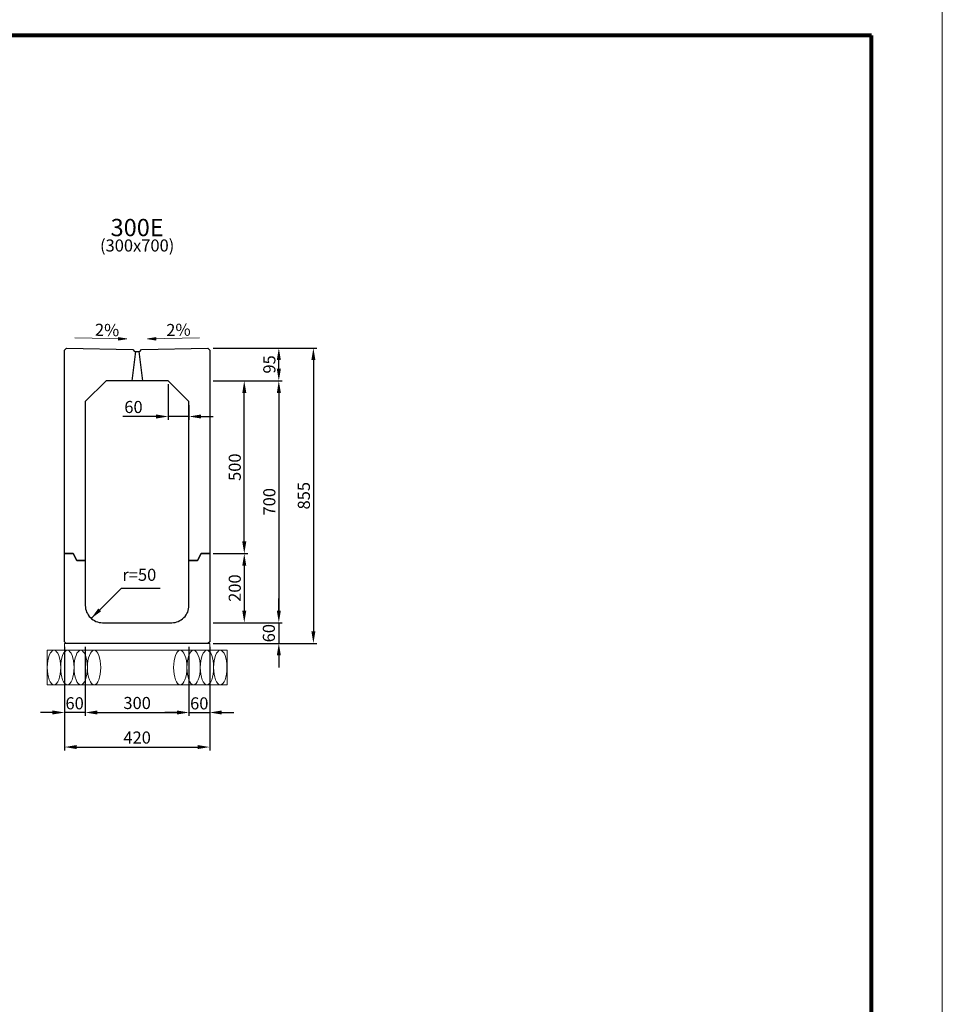
# Model space of a CAD drawing. Extents: x 0 to 68580, y 6289 to 15005.
# Drawn here: x 14887 to 17557, y 9204 to 12054 of the extents above; entities that cross this region are included whole.
import ezdxf
from ezdxf.enums import TextEntityAlignment as Align

# ---------------------------------------------------------------- set-up
doc = ezdxf.new("R2010")
doc.units = 0
doc.header["$LTSCALE"] = 100
doc.header["$MEASUREMENT"] = 0
doc.header["$PDMODE"] = 2
doc.layers.get('Defpoints').update_dxf_attribs({"linetype": 'CONTINUOUS'})
for name, color, linetype, lineweight in [('D-BGD', 4, 'CONTINUOUS', 13), ('D-OTRS', 7, 'CONTINUOUS', 13), ('D-STR', 1, 'CONTINUOUS', 25), ('D-STR-DIM', 7, 'CONTINUOUS', 13), ('D-STR-TXT', 7, 'CONTINUOUS', 13), ('D-TTL', 2, 'CONTINUOUS', 80)]:
    doc.layers.add(name, color=color, linetype=linetype, lineweight=lineweight)
doc.dimstyles.new('A1-10', dxfattribs={"dimscale": 10, "dimtxt": 3.5, "dimasz": 3.5, "dimexe": 1, "dimexo": 1, "dimgap": 1, "dimtad": 1, "dimdec": 0, "dimzin": 0, "dimdsep": 46, "dimtxsty": 'STANDARD', "dimcen": 0.09, "dimadec": 0, "dimazin": 0, "dimtfac": 1, "dimtdec": 0, "dimtmove": 0, "dimatfit": 3, "dimfxl": 1, "dimtolj": 1, "dimtzin": 0, "dimarcsym": 0})

# ---------------------------------------------------------------- blocks, each defined once
blk = doc.blocks.new('*D46')
at = {"layer": 'D-STR-DIM', "color": 0, "linetype": 'Continuous', "lineweight": -2, "transparency": 16777216}
for p, q in [((15446.5, 11103.8), (15746.5, 11103.8)), ((15736.5, 11068.8), (15736.5, 10283.8)), ((15446.5, 10248.8), (15746.5, 10248.8))]:
    blk.add_line(p, q, dxfattribs=at)
at = {"layer": 'D-STR-DIM', "color": 0, "linetype": 'Continuous', "transparency": 16777216}
for points in [[(15730.7, 11068.8), (15742.4, 11068.8), (15736.5, 11103.8)], [(15730.7, 10283.8), (15742.4, 10283.8), (15736.5, 10248.8)]]:
    blk.add_solid(points, dxfattribs=at)
at = {"layer": 'Defpoints', "color": 0, "linetype": 'Continuous', "transparency": 16777216}
for p in [(15436.5, 11103.8), (15436.5, 10248.8), (15736.5, 10248.8)]:
    blk.add_point(p, dxfattribs=at)
at = {"layer": 'D-STR-DIM', "color": 0, "linetype": 'Continuous', "transparency": 16777216, "insert": (15709, 10676.3), "char_height": 35, "attachment_point": 5, "rotation": 90}
blk.add_mtext('\\A1;855', dxfattribs=at)
blk = doc.blocks.new('*D47')
at = {"layer": 'D-STR-DIM', "color": 0, "linetype": 'Continuous', "lineweight": -2, "transparency": 16777216}
for p, q in [((15446.5, 11008.8), (15646.5, 11008.8)), ((15636.5, 10973.8), (15636.5, 10343.8)), ((15446.5, 10308.8), (15646.5, 10308.8))]:
    blk.add_line(p, q, dxfattribs=at)
at = {"layer": 'D-STR-DIM', "color": 0, "linetype": 'Continuous', "transparency": 16777216}
for points in [[(15630.7, 10973.8), (15642.4, 10973.8), (15636.5, 11008.8)], [(15630.7, 10343.8), (15642.4, 10343.8), (15636.5, 10308.8)]]:
    blk.add_solid(points, dxfattribs=at)
at = {"layer": 'Defpoints', "color": 0, "linetype": 'Continuous', "transparency": 16777216}
for p in [(15436.5, 11008.8), (15436.5, 10308.8), (15636.5, 10308.8)]:
    blk.add_point(p, dxfattribs=at)
at = {"layer": 'D-STR-DIM', "color": 0, "linetype": 'Continuous', "transparency": 16777216, "insert": (15609, 10658.8), "char_height": 35, "attachment_point": 5, "rotation": 90}
blk.add_mtext('\\A1;700', dxfattribs=at)
blk = doc.blocks.new('*D48')
at = {"layer": 'D-STR-DIM', "color": 0, "linetype": 'Continuous', "lineweight": -2, "transparency": 16777216}
for p, q in [((15636.5, 11043.8), (15636.5, 11068.8)), ((15446.5, 11008.8), (15646.5, 11008.8))]:
    blk.add_line(p, q, dxfattribs=at)
at = {"layer": 'D-STR-DIM', "color": 0, "linetype": 'Continuous', "transparency": 16777216}
for points in [[(15630.7, 11068.8), (15642.4, 11068.8), (15636.5, 11103.8)], [(15630.7, 11043.8), (15642.4, 11043.8), (15636.5, 11008.8)]]:
    blk.add_solid(points, dxfattribs=at)
at = {"layer": 'Defpoints', "color": 0, "linetype": 'Continuous', "transparency": 16777216}
for p in [(15636.5, 11103.8), (15636.5, 11103.8), (15436.5, 11008.8)]:
    blk.add_point(p, dxfattribs=at)
at = {"layer": 'D-STR-DIM', "color": 0, "linetype": 'Continuous', "transparency": 16777216, "insert": (15609, 11056.3), "char_height": 35, "attachment_point": 5, "rotation": 90}
blk.add_mtext('\\A1;95', dxfattribs=at)
blk = doc.blocks.new('*D49')
at = {"layer": 'D-STR-DIM', "color": 0, "linetype": 'Continuous', "lineweight": -2, "transparency": 16777216}
for p, q in [((15636.5, 10343.8), (15636.5, 10378.8)), ((15446.5, 10308.8), (15646.5, 10308.8)), ((15636.5, 10308.8), (15636.5, 10248.8)), ((15636.5, 10213.8), (15636.5, 10178.8))]:
    blk.add_line(p, q, dxfattribs=at)
at = {"layer": 'D-STR-DIM', "color": 0, "linetype": 'Continuous', "transparency": 16777216}
for points in [[(15630.7, 10343.8), (15642.4, 10343.8), (15636.5, 10308.8)], [(15630.7, 10213.8), (15642.4, 10213.8), (15636.5, 10248.8)]]:
    blk.add_solid(points, dxfattribs=at)
at = {"layer": 'Defpoints', "color": 0, "linetype": 'Continuous', "transparency": 16777216}
for p in [(15436.5, 10308.8), (15636.5, 10248.8), (15636.5, 10248.8)]:
    blk.add_point(p, dxfattribs=at)
at = {"layer": 'D-STR-DIM', "color": 0, "linetype": 'Continuous', "transparency": 16777216, "insert": (15607.6, 10278.4), "char_height": 35, "attachment_point": 5, "rotation": 90}
blk.add_mtext('\\A1;60', dxfattribs=at)
blk = doc.blocks.new('*D50')
at = {"layer": 'D-STR-DIM', "color": 0, "linetype": 'Continuous', "lineweight": -2, "transparency": 16777216}
for p, q in [((15016.5, 10238.8), (15016.5, 9938.8)), ((15436.5, 10238.8), (15436.5, 9938.8)), ((15051.5, 9948.8), (15401.5, 9948.8))]:
    blk.add_line(p, q, dxfattribs=at)
at = {"layer": 'D-STR-DIM', "color": 0, "linetype": 'Continuous', "transparency": 16777216}
for points in [[(15051.5, 9954.6), (15051.5, 9943), (15016.5, 9948.8)], [(15401.5, 9954.6), (15401.5, 9943), (15436.5, 9948.8)]]:
    blk.add_solid(points, dxfattribs=at)
at = {"layer": 'Defpoints', "color": 0, "linetype": 'Continuous', "transparency": 16777216}
for p in [(15016.5, 10248.8), (15436.5, 10248.8), (15436.5, 9948.8)]:
    blk.add_point(p, dxfattribs=at)
at = {"layer": 'D-STR-DIM', "color": 0, "linetype": 'Continuous', "transparency": 16777216, "insert": (15226.5, 9976.3), "char_height": 35, "attachment_point": 5}
blk.add_mtext('\\A1;420', dxfattribs=at)
blk = doc.blocks.new('*D51')
at = {"layer": 'D-STR-DIM', "color": 0, "linetype": 'Continuous', "lineweight": -2, "transparency": 16777216}
for p, q in [((15076.5, 10238.8), (15076.5, 10038.8)), ((15376.5, 10238.8), (15376.5, 10038.8)), ((15111.5, 10048.8), (15341.5, 10048.8))]:
    blk.add_line(p, q, dxfattribs=at)
at = {"layer": 'D-STR-DIM', "color": 0, "linetype": 'Continuous', "transparency": 16777216}
for points in [[(15111.5, 10054.6), (15111.5, 10043), (15076.5, 10048.8)], [(15341.5, 10054.6), (15341.5, 10043), (15376.5, 10048.8)]]:
    blk.add_solid(points, dxfattribs=at)
at = {"layer": 'Defpoints', "color": 0, "linetype": 'Continuous', "transparency": 16777216}
for p in [(15076.5, 10248.8), (15376.5, 10248.8), (15376.5, 10048.8)]:
    blk.add_point(p, dxfattribs=at)
at = {"layer": 'D-STR-DIM', "color": 0, "linetype": 'Continuous', "transparency": 16777216, "insert": (15226.5, 10076.3), "char_height": 35, "attachment_point": 5}
blk.add_mtext('\\A1;300', dxfattribs=at)
blk = doc.blocks.new('*D52')
at = {"layer": 'D-STR-DIM', "color": 0, "linetype": 'Continuous', "lineweight": -2, "transparency": 16777216}
for p, q in [((15376.5, 10238.8), (15376.5, 10038.8)), ((15341.5, 10048.8), (15306.5, 10048.8)), ((15376.5, 10048.8), (15436.5, 10048.8)), ((15471.5, 10048.8), (15506.5, 10048.8))]:
    blk.add_line(p, q, dxfattribs=at)
at = {"layer": 'D-STR-DIM', "color": 0, "linetype": 'Continuous', "transparency": 16777216}
for points in [[(15341.5, 10054.6), (15341.5, 10043), (15376.5, 10048.8)], [(15471.5, 10054.6), (15471.5, 10043), (15436.5, 10048.8)]]:
    blk.add_solid(points, dxfattribs=at)
at = {"layer": 'Defpoints', "color": 0, "linetype": 'Continuous', "transparency": 16777216}
for p in [(15376.5, 10248.8), (15436.5, 10048.8), (15436.5, 10048.8)]:
    blk.add_point(p, dxfattribs=at)
at = {"layer": 'D-STR-DIM', "color": 0, "linetype": 'Continuous', "transparency": 16777216, "insert": (15406.3, 10075.2), "char_height": 35, "attachment_point": 5}
blk.add_mtext('\\A1;60', dxfattribs=at)
blk = doc.blocks.new('*D53')
at = {"layer": 'D-STR-DIM', "color": 0, "linetype": 'Continuous', "lineweight": -2, "transparency": 16777216}
for p, q in [((15076.5, 10238.8), (15076.5, 10038.8)), ((14981.5, 10048.8), (14946.5, 10048.8)), ((15076.5, 10048.8), (15016.5, 10048.8)), ((15111.5, 10048.8), (15146.5, 10048.8))]:
    blk.add_line(p, q, dxfattribs=at)
at = {"layer": 'D-STR-DIM', "color": 0, "linetype": 'Continuous', "transparency": 16777216}
for points in [[(14981.5, 10054.6), (14981.5, 10043), (15016.5, 10048.8)], [(15111.5, 10054.6), (15111.5, 10043), (15076.5, 10048.8)]]:
    blk.add_solid(points, dxfattribs=at)
at = {"layer": 'Defpoints', "color": 0, "linetype": 'Continuous', "transparency": 16777216}
for p in [(15076.5, 10248.8), (15016.5, 10048.8), (15016.5, 10048.8)]:
    blk.add_point(p, dxfattribs=at)
at = {"layer": 'D-STR-DIM', "color": 0, "linetype": 'Continuous', "transparency": 16777216, "insert": (15045.6, 10075.5), "char_height": 35, "attachment_point": 5}
blk.add_mtext('\\A1;60', dxfattribs=at)
blk = doc.blocks.new('*D54')
at = {"layer": 'D-STR-DIM', "color": 0, "lineweight": -2, "transparency": 16777216}
for p, q in [((15446.5, 10508.8), (15546.5, 10508.8)), ((15536.5, 10473.8), (15536.5, 10343.8)), ((15446.5, 10308.8), (15546.5, 10308.8))]:
    blk.add_line(p, q, dxfattribs=at)
at = {"layer": 'D-STR-DIM', "color": 0, "transparency": 16777216}
for points in [[(15530.7, 10473.8), (15542.4, 10473.8), (15536.5, 10508.8)], [(15530.7, 10343.8), (15542.4, 10343.8), (15536.5, 10308.8)]]:
    blk.add_solid(points, dxfattribs=at)
at = {"layer": 'Defpoints', "color": 0, "transparency": 16777216}
for p in [(15436.5, 10508.8), (15436.5, 10308.8), (15536.5, 10308.8)]:
    blk.add_point(p, dxfattribs=at)
at = {"layer": 'D-STR-DIM', "color": 0, "transparency": 16777216, "insert": (15509, 10408.8), "char_height": 35, "attachment_point": 5, "rotation": 90}
blk.add_mtext('\\A1;200', dxfattribs=at)
blk = doc.blocks.new('*D55')
at = {"layer": 'D-STR-DIM', "color": 0, "linetype": 'Continuous', "lineweight": -2, "transparency": 16777216}
for p, q in [((15446.5, 11008.8), (15546.5, 11008.8)), ((15536.5, 10543.8), (15536.5, 10973.8)), ((15446.5, 10508.8), (15546.5, 10508.8))]:
    blk.add_line(p, q, dxfattribs=at)
at = {"layer": 'D-STR-DIM', "color": 0, "linetype": 'Continuous', "transparency": 16777216}
for points in [[(15530.7, 10973.8), (15542.4, 10973.8), (15536.5, 11008.8)], [(15530.7, 10543.8), (15542.4, 10543.8), (15536.5, 10508.8)]]:
    blk.add_solid(points, dxfattribs=at)
at = {"layer": 'Defpoints', "color": 0, "linetype": 'Continuous', "transparency": 16777216}
for p in [(15436.5, 11008.8), (15536.5, 11008.8), (15436.5, 10508.8)]:
    blk.add_point(p, dxfattribs=at)
at = {"layer": 'D-STR-DIM', "color": 0, "linetype": 'Continuous', "transparency": 16777216, "insert": (15509, 10758.8), "char_height": 35, "attachment_point": 5, "rotation": 90}
blk.add_mtext('\\A1;500', dxfattribs=at)
blk = doc.blocks.new('*D56')
at = {"layer": 'D-STR-DIM', "color": 0, "linetype": 'Continuous', "lineweight": -2, "transparency": 16777216}
for p, q in [((15316.5, 10998.8), (15316.5, 10895.6)), ((15376.5, 10938.8), (15376.5, 10895.6)), ((15281.5, 10905.6), (15185.3, 10905.6)), ((15376.5, 10905.6), (15316.5, 10905.6)), ((15411.5, 10905.6), (15446.5, 10905.6))]:
    blk.add_line(p, q, dxfattribs=at)
at = {"layer": 'D-STR-DIM', "color": 0, "linetype": 'Continuous', "transparency": 16777216}
for points in [[(15281.5, 10911.4), (15281.5, 10899.8), (15316.5, 10905.6)], [(15411.5, 10911.4), (15411.5, 10899.8), (15376.5, 10905.6)]]:
    blk.add_solid(points, dxfattribs=at)
at = {"layer": 'Defpoints', "color": 0, "linetype": 'Continuous', "transparency": 16777216}
for p in [(15316.5, 11008.8), (15376.5, 10948.8), (15316.5, 10905.6)]:
    blk.add_point(p, dxfattribs=at)
at = {"layer": 'D-STR-DIM', "color": 0, "linetype": 'Continuous', "transparency": 16777216, "insert": (15215.9, 10933.1), "char_height": 35, "attachment_point": 5}
blk.add_mtext('\\A1;60', dxfattribs=at)

msp = doc.modelspace()

# ---------------------------------------------------------------- linework, layer by layer
at = {"layer": 'D-BGD'}
msp.add_lwpolyline([(15016.53, 10248.8), (15436.53, 10248.8), (15436.53, 10228.8), (15016.53, 10228.8)], close=True, dxfattribs=at)
at = {"layer": 'D-BGD', "linetype": 'Continuous'}
msp.add_lwpolyline([(14966.53, 10228.8), (15486.53, 10228.8), (15486.53, 10128.8), (14966.53, 10128.8)], close=True, dxfattribs=at)
for centre in [(14985.87, 10178.8), (15024.55, 10178.8), (15063.23, 10178.8), (15101.91, 10178.8), (15351.14, 10178.8), (15389.82, 10178.8), (15428.5, 10178.8), (15467.18, 10178.8)]:
    msp.add_ellipse(centre, major_axis=(0, -50), ratio=0.3868209, dxfattribs=at)
at = {"layer": 'D-OTRS', "linetype": 'Continuous'}
msp.add_lwpolyline([(9146.53, 12228.8), (17556.53, 12228.8), (17556.53, 6288.8), (9146.53, 6288.8)], close=True, dxfattribs=at)
at = {"layer": 'D-STR', "linetype": 'Continuous'}
for p, q in [((15221.53, 11093.8), (15211.53, 11008.8)), ((15231.53, 11093.8), (15241.53, 11008.8)), ((15376.53, 10488.8), (15401.53, 10488.8)), ((15401.53, 10488.8), (15411.53, 10508.8)), ((15411.53, 10508.8), (15436.53, 10508.8))]:
    msp.add_line(p, q, dxfattribs=at)
msp.add_lwpolyline([(15016.53, 10508.8), (15016.53, 11097.8), (15022.41, 11103.68), (15214.03, 11099.8), (15219.03, 11093.8), (15234.03, 11093.8), (15239.03, 11099.8), (15430.64, 11103.68), (15436.53, 11097.8), (15436.53, 10508.8), (15411.53, 10508.8), (15401.53, 10488.8), (15376.53, 10488.8), (15376.53, 10948.8), (15316.53, 11008.8), (15136.53, 11008.8), (15076.53, 10948.8), (15076.53, 10488.8), (15051.53, 10488.8), (15041.53, 10508.8), (15016.53, 10508.8)], dxfattribs=at)
at = {"layer": 'D-STR'}
msp.add_lwpolyline([(15016.53, 10508.8), (15041.53, 10508.8), (15051.53, 10488.8), (15076.53, 10488.8), (15076.53, 10358.8, 0.4142136), (15126.53, 10308.8), (15326.53, 10308.8, 0.4142136), (15376.53, 10358.8), (15376.53, 10488.8), (15401.53, 10488.8), (15411.53, 10508.8), (15436.53, 10508.8), (15436.53, 10253.8), (15431.53, 10248.8), (15021.53, 10248.8), (15016.53, 10253.8), (15016.53, 10508.8)], format="xyb", dxfattribs=at)
at = {"layer": 'D-STR-TXT', "linetype": 'Continuous'}
for points in [[(15046.52, 11133.2), (15196.52, 11130.16), (15172.45, 11126.65), (15172.61, 11134.65), (15196.52, 11130.16), (15172.49, 11128.65), (15172.57, 11132.65), (15196.52, 11130.16)], [(15406.52, 11133.2), (15256.52, 11130.16), (15280.44, 11134.65), (15280.6, 11126.65), (15256.52, 11130.16), (15280.48, 11132.65), (15280.56, 11128.65), (15256.52, 11130.16)]]:
    msp.add_lwpolyline(points, dxfattribs=at)
at = {"layer": 'D-TTL', "linetype": 'Continuous'}
msp.add_lwpolyline([(17351.53, 12008.8), (9351.53, 12008.8), (9351.53, 6508.8), (17351.53, 6508.8)], close=True, dxfattribs=at)

# ---------------------------------------------------------------- texts
at = {"layer": 'D-STR-TXT'}
for s, height, p in [('300E', 50, (15226.53, 11446.08)), ('(300x700)', 35, (15226.53, 11396.08))]:
    msp.add_text(s, height=height, dxfattribs=at).set_placement(p, align=Align.MIDDLE)
for rotation, p in [(-1, (15104.01, 11139.24)), (1, (15311.14, 11138.33))]:
    msp.add_text('2%', height=35, rotation=rotation, dxfattribs=at).set_placement(p)
at = {"layer": 'D-STR-TXT', "linetype": 'Continuous', "insert": (15183.78, 10418.93), "char_height": 35, "attachment_point": 7}
msp.add_mtext('r=50', dxfattribs=at)

# ---------------------------------------------------------------- dimensions: what is measured, and where the dimension line sits
at = {"layer": 'D-STR-DIM', "linetype": 'Continuous'}
for base, p1, p2, picture, middle in [((15736.53, 10248.8), (15436.53, 11103.8), (15436.53, 10248.8), '*D46', (15709.03, 10676.3)), ((15636.53, 10308.8), (15436.53, 11008.8), (15436.53, 10308.8), '*D47', (15609.03, 10658.8)), ((15536.53, 11008.8), (15436.53, 10508.8), (15436.53, 11008.8), '*D55', (15509.03, 10758.8))]:
    dim = msp.add_linear_dim(base=base, p1=p1, p2=p2, angle=90, dimstyle='A1-10', dxfattribs=at)
    dim.commit()
    dim.dimension.update_dxf_attribs({"geometry": picture, "text_midpoint": middle})
dim = msp.add_linear_dim(base=(15636.53, 11103.8), p1=(15436.53, 11008.8), p2=(15636.53, 11103.8), angle=90, dimstyle='A1-10', override={"dimtmove": 1}, dxfattribs=at)
dim.commit()
dim.dimension.update_dxf_attribs({"geometry": '*D48', "text_midpoint": (15609.03, 11056.3)})
for base, p1, p2, picture, middle in [((15316.53, 10905.6), (15376.53, 10948.8), (15316.53, 11008.8), '*D56', (15215.92, 10933.1)), ((15436.53, 9948.8), (15016.53, 10248.8), (15436.53, 10248.8), '*D50', (15226.53, 9976.3)), ((15376.53, 10048.8), (15076.53, 10248.8), (15376.53, 10248.8), '*D51', (15226.53, 10076.3))]:
    dim = msp.add_linear_dim(base=base, p1=p1, p2=p2, dimstyle='A1-10', dxfattribs=at)
    dim.commit()
    dim.dimension.update_dxf_attribs({"geometry": picture, "text_midpoint": middle})
at = {"layer": 'D-STR-DIM'}
dim = msp.add_linear_dim(base=(15536.53, 10308.8), p1=(15436.53, 10508.8), p2=(15436.53, 10308.8), angle=90, dimstyle='A1-10', dxfattribs=at)
dim.commit()
dim.dimension.update_dxf_attribs({"geometry": '*D54', "text_midpoint": (15509.03, 10408.8)})
at = {"layer": 'D-STR-DIM', "linetype": 'Continuous'}
dim = msp.add_linear_dim(base=(15636.53, 10248.8), p1=(15436.53, 10308.8), p2=(15636.53, 10248.8), angle=90, dimstyle='A1-10', override={"dimtmove": 2}, dxfattribs=at)
dim.commit()
dim.dimension.update_dxf_attribs({"geometry": '*D49', "text_midpoint": (15607.64, 10278.38), "dimtype": 160})
for base, p1, p2, picture, middle in [((15016.53, 10048.8), (15076.53, 10248.8), (15016.53, 10048.8), '*D53', (15045.59, 10075.54)), ((15436.53, 10048.8), (15376.53, 10248.8), (15436.53, 10048.8), '*D52', (15406.32, 10075.24))]:
    dim = msp.add_linear_dim(base=base, p1=p1, p2=p2, dimstyle='A1-10', override={"dimtmove": 2}, dxfattribs=at)
    dim.commit()
    dim.dimension.update_dxf_attribs({"geometry": picture, "text_midpoint": middle, "dimtype": 160})

# ---------------------------------------------------------------- leaders
at = {"layer": 'D-STR-TXT', "linetype": 'Continuous', "annotation_type": 0, "has_hookline": 1, "hookline_direction": 0, "text_width": 84.39}
msp.add_leader([(15093.51, 10321.26), (15181.21, 10408.93), (15198.78, 10408.93)], dimstyle='A1-10', override={"dimgap": 1, "dimtad": 1}, dxfattribs=at)

doc.saveas('drawing.dxf')
